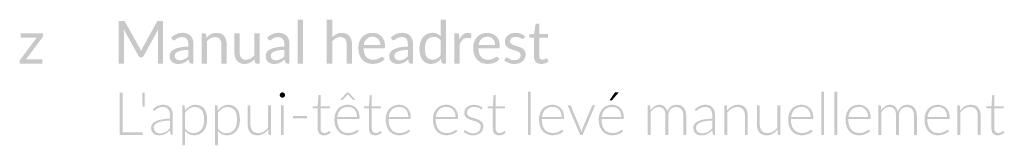
# Model space of a CAD drawing. Units: millimetres. Extents: x -100301 to -1387, y -2605 to 15064.
# Drawn here: x -11643 to -9310, y -2605 to -2307 of the extents above; entities that cross this region are included whole.
import ezdxf

# ---------------------------------------------------------------- set-up
doc = ezdxf.new("R2010")
doc.units = ezdxf.units.MM
doc.header["$MEASUREMENT"] = 0
doc.layers.add('Nowe_820-G Rysunki Obrazki_Nr_pióra__1', color=7, linetype='Continuous', lineweight=25)

msp = doc.modelspace()

# ---------------------------------------------------------------- hatches: boundary and pattern name
at = {"layer": 'Nowe_820-G Rysunki Obrazki_Nr_pióra__1', "linetype": 'Continuous', "lineweight": 0}
for points in [[(-11302.8, -2309.4), (-11312.9, -2309.4, 0.083114), (-11315.7, -2309.7, 0.119368), (-11316.7, -2310.4, 0.070392), (-11317.6, -2311.7), (-11351.9, -2373.8, 0.025723), (-11353.6, -2377.4, 0.009677), (-11355.1, -2381.2, 0.015419), (-11356.6, -2377.4, 0.011791), (-11358.3, -2373.9), (-11393.2, -2311.7, 0.063145), (-11394.1, -2310.4, 0.115417), (-11395.1, -2309.7, 0.085869), (-11397.9, -2309.4), (-11408, -2309.4), (-11408, -2410.5), (-11396, -2410.5), (-11396, -2336.2, 0.028161), (-11396.4, -2329.3), (-11361, -2392.8, 0.281449), (-11356.1, -2395.9), (-11354.1, -2395.9, 0.281449), (-11349.1, -2392.8), (-11314.4, -2329.5, 0.004368), (-11314.7, -2332.8, -0.00002), (-11314.7, -2333, 0.01559), (-11314.8, -2336.2), (-11314.8, -2410.5), (-11302.8, -2410.5)], [(-10971.4, -2410.5), (-10971.4, -2306.5), (-10984, -2306.5), (-10984, -2410.5)], [(-10902.3, -2348.5), (-10902.3, -2306.5), (-10915, -2306.5), (-10915, -2410.5), (-10902.3, -2410.5), (-10902.3, -2357.8, -0.084056), (-10893.4, -2350.6, -0.127178), (-10883, -2347.9, -0.094412), (-10876.4, -2349, -0.126159), (-10871.7, -2352.3, -0.101767), (-10869, -2357.7, -0.071129), (-10868, -2364.9), (-10868, -2410.5), (-10855.4, -2410.5), (-10855.4, -2364.9, 0.075186), (-10857, -2353.9, 0.100011), (-10861.5, -2345.3, 0.116035), (-10869, -2339.8, 0.102426), (-10879.3, -2337.9, 0.120188), (-10892.2, -2340.7, 0.084284)], [(-10406.5, -2411.6, 0.09027), (-10397.1, -2409.8, 0.098028), (-10389.3, -2405.1), (-10392.9, -2399.1, 0.099957), (-10393.8, -2398.2, 0.150125), (-10394.7, -2397.9, 0.09463), (-10395.3, -2398, 0.060477), (-10396, -2398.4, -0.019939), (-10397.8, -2399.6, -0.047411), (-10400.3, -2400.7, -0.087818), (-10403.7, -2401.3, -0.198727), (-10409.4, -2399.1, -0.117806), (-10411, -2396.3, -0.078858), (-10411.5, -2392.4), (-10411.5, -2349.5), (-10390.9, -2349.5), (-10390.9, -2340.4), (-10411.5, -2340.4), (-10411.5, -2315.8), (-10417.9, -2315.8, 0.185787), (-10419.8, -2316.4, 0.1607), (-10420.8, -2318.2), (-10423.7, -2340.2), (-10435.4, -2341.7), (-10435.4, -2346.7, 0.089988), (-10435.2, -2348, 0.12509), (-10434.6, -2348.8, 0.179826), (-10432.7, -2349.5), (-10424.1, -2349.5), (-10424.1, -2393.2, 0.0811), (-10423, -2401.1, 0.11101), (-10419.5, -2406.9, 0.114287), (-10414, -2410.4, 0.087414)], [(-11587.6, -2344.3), (-11587.6, -2339), (-11640.6, -2339), (-11640.6, -2348.9), (-11602.2, -2348.9), (-11641.1, -2400.7, 0.078384), (-11642.4, -2403.1, 0.082675), (-11642.8, -2405.2), (-11642.8, -2410.5), (-11589, -2410.5), (-11589, -2400.7), (-11628, -2400.7), (-11589.3, -2349.1, 0.089076), (-11588.1, -2347, 0.086767)], [(-11200.1, -2349.4), (-11201.1, -2341.6, 0.345661), (-11204.4, -2339), (-11211.9, -2339), (-11211.9, -2410.5), (-11199.3, -2410.5), (-11199.3, -2357.8, -0.084056), (-11190.4, -2350.6, -0.127178), (-11180, -2347.9, -0.094412), (-11173.4, -2349, -0.126159), (-11168.7, -2352.3, -0.101767), (-11165.9, -2357.7, -0.071129), (-11165, -2364.9), (-11165, -2410.5), (-11152.4, -2410.5), (-11152.4, -2364.9, 0.075186), (-11153.9, -2353.9, 0.100011), (-11158.5, -2345.3, 0.116035), (-11165.9, -2339.8, 0.102426), (-11176.3, -2337.9, 0.060626), (-11183.4, -2338.7, 0.058898), (-11189.6, -2341, 0.050817), (-11195.1, -2344.6, 0.040277)], [(-11074.4, -2339), (-11087, -2339), (-11087, -2391.6, -0.087372), (-11095.9, -2398.9, -0.125756), (-11106.3, -2401.6, -0.093803), (-11112.9, -2400.5, -0.125787), (-11117.6, -2397.1, -0.101809), (-11120.4, -2391.8, -0.072063), (-11121.3, -2384.6), (-11121.3, -2339), (-11133.9, -2339), (-11133.9, -2384.6, 0.073569), (-11132.4, -2395.6, 0.104332), (-11127.8, -2404.2, 0.113332), (-11120.3, -2409.6, 0.102427), (-11110, -2411.6, 0.124878), (-11096.7, -2408.4, 0.084786), (-11086.3, -2400.2), (-11085.3, -2407.8, 0.338582), (-11081.9, -2410.5), (-11074.4, -2410.5)], [(-10600.6, -2353.3), (-10601.5, -2342.4, 0.057165), (-10601.9, -2340.8, 0.10251), (-10602.5, -2339.8, 0.129721), (-10603.6, -2339.2, 0.067052), (-10605.4, -2339), (-10612.6, -2339), (-10612.6, -2410.5), (-10599.9, -2410.5), (-10599.9, -2365.3, -0.043847), (-10596.9, -2358.8, -0.073736), (-10593.2, -2354, -0.098475), (-10588.5, -2351, -0.089476), (-10582.4, -2350.1, -0.054666), (-10578.1, -2350.5, 0.054654), (-10575.2, -2350.9, 0.346518), (-10573.1, -2349.1), (-10572.2, -2339.8, 0.08636), (-10575.9, -2338.2, 0.058252), (-10580.2, -2337.7, 0.175722), (-10592.3, -2341.8, 0.110946)], [(-10448, -2350.8), (-10445.1, -2346.2, 0.095598), (-10454.8, -2340.1, 0.094538), (-10467.5, -2337.9, 0.086118), (-10478.3, -2339.5, 0.094671), (-10486.3, -2344.1, 0.107105), (-10491.2, -2350.7, 0.10571), (-10492.9, -2358.6, 0.115203), (-10491.3, -2366.4, 0.10381), (-10487.1, -2371.8, 0.072545), (-10481.1, -2375.4, 0.02368), (-10474.3, -2378, 0.004084), (-10467.5, -2380.1, -0.047177), (-10461.5, -2382.5, -0.100242), (-10457.3, -2385.9, -0.172965), (-10455.7, -2390.8, -0.098922), (-10456.6, -2395.3, -0.11331), (-10459.3, -2399, -0.097966), (-10463.9, -2401.6, -0.08342), (-10470.3, -2402.6, -0.082362), (-10477.5, -2401.6, -0.052191), (-10482.4, -2399.4, -0.018205), (-10485.8, -2397.2, 0.153725), (-10488.5, -2396.2, 0.142496), (-10490.5, -2396.7, 0.113476), (-10491.8, -2398.1), (-10494.8, -2402.9, 0.087966), (-10484.5, -2409.1, 0.095614), (-10471, -2411.6, 0.084756), (-10459.4, -2409.8, 0.097071), (-10450.9, -2405, 0.112112), (-10445.7, -2397.7, 0.099674), (-10443.9, -2388.6, 0.119786), (-10445.5, -2381.2, 0.103303), (-10449.7, -2376, 0.069788), (-10455.6, -2372.5, 0.020125), (-10462.4, -2369.9, 0.00562), (-10469.3, -2367.7, -0.043772), (-10475.2, -2365.4, -0.095958), (-10479.4, -2362.2, -0.180084), (-10481, -2357.6, -0.118223), (-10480, -2353.5, -0.108955), (-10477.3, -2350.3, -0.089123), (-10472.9, -2348, -0.077376), (-10467.2, -2347.2, -0.073524), (-10460.9, -2348, -0.0406), (-10456.2, -2349.8, -0.017097), (-10453, -2351.5, 0.052916), (-10451.7, -2352.1, 0.078228), (-10450.6, -2352.3, 0.274222)], [(-11351.6, -2573.6), (-11398.9, -2573.6), (-11398.9, -2479.9), (-11406.2, -2479.9), (-11406.2, -2579.8), (-11351.6, -2579.8)], [(-11346.3, -2479.9), (-11352.2, -2479.9), (-11352.2, -2500.5), (-11351.5, -2511.3, 0.146591), (-11350.8, -2513.2, 0.221029), (-11349.3, -2513.9, 0.096574), (-11348.3, -2513.7, 0.138076), (-11347.6, -2513.2, 0.130076), (-11347, -2511.3), (-11346.3, -2500.5)], [(-11014, -2485.4, 0.106957), (-11014.5, -2482.9, 0.089846), (-11015.9, -2480.9, 0.093426), (-11017.9, -2479.6, 0.103368), (-11020.3, -2479.1, 0.103368), (-11022.7, -2479.6, 0.093426), (-11024.7, -2480.9, 0.096245), (-11026, -2482.9, 0.100545), (-11026.5, -2485.4, 0.106345), (-11026, -2487.7, 0.090457), (-11024.7, -2489.7, 0.093426), (-11022.7, -2491, 0.103368), (-11020.3, -2491.5, 0.103368), (-11017.9, -2491, 0.093426), (-11015.9, -2489.7, 0.083796), (-11014.5, -2487.7, 0.113036)], [(-10921.6, -2580.9, 0.103028), (-10913, -2579.1, 0.106368), (-10906.2, -2574.3), (-10908.1, -2571.4, 0.08439), (-10908.6, -2570.9, 0.140291), (-10909.2, -2570.7, 0.074262), (-10909.5, -2570.7, 0.049096), (-10909.8, -2570.9, 0.055966), (-10910.5, -2571.4, -0.034208), (-10912.7, -2573, -0.049512), (-10915.9, -2574.6, -0.096153), (-10920.3, -2575.4, -0.086519), (-10924.1, -2574.8, -0.113671), (-10927.1, -2572.8, -0.107837), (-10929.2, -2569.4, -0.08561), (-10929.9, -2564.4), (-10929.9, -2516.8), (-10907.8, -2516.8), (-10907.8, -2511.8), (-10929.9, -2511.8), (-10929.9, -2485), (-10933.1, -2485, 0.218742), (-10934.3, -2485.4, 0.122986), (-10934.9, -2486.6), (-10936.6, -2511.7), (-10948.6, -2512.5), (-10948.6, -2515.1, 0.218742), (-10948.1, -2516.3, 0.178863), (-10946.8, -2516.8), (-10936.7, -2516.8), (-10936.7, -2564.7, 0.079309), (-10935.7, -2571.9, 0.118538), (-10932.7, -2577, 0.197642)], [(-10846.9, -2497.3), (-10862.3, -2479.9), (-10868.3, -2479.9), (-10883.6, -2497.3), (-10878.8, -2497.3, 0.122982), (-10877.7, -2497, 0.073923), (-10876.8, -2496.3), (-10865.9, -2484.6, 0.022644), (-10865.5, -2484.2, 0.01413), (-10865.3, -2483.8, -0.001335), (-10865.2, -2483.7, 0.013441), (-10864.8, -2484.1, -0.000642), (-10864.8, -2484.2, 0.022648), (-10864.4, -2484.6), (-10853.5, -2496.3, 0.083938), (-10852.5, -2497.1, 0.112695), (-10851.5, -2497.3)], [(-10800.1, -2580.9, 0.103028), (-10791.5, -2579.1, 0.106368), (-10784.7, -2574.3), (-10786.6, -2571.4, 0.08439), (-10787.1, -2570.9, 0.140291), (-10787.7, -2570.7, 0.074262), (-10788, -2570.7, 0.049096), (-10788.3, -2570.9, 0.055966), (-10789, -2571.4, -0.034208), (-10791.2, -2573, -0.049512), (-10794.4, -2574.6, -0.096153), (-10798.8, -2575.4, -0.086519), (-10802.6, -2574.8, -0.113671), (-10805.6, -2572.8, -0.107837), (-10807.7, -2569.4, -0.08561), (-10808.4, -2564.4), (-10808.4, -2516.8), (-10786.3, -2516.8), (-10786.3, -2511.8), (-10808.4, -2511.8), (-10808.4, -2485), (-10811.6, -2485, 0.218742), (-10812.8, -2485.4, 0.122986), (-10813.4, -2486.6), (-10815.1, -2511.7), (-10827.1, -2512.5), (-10827.1, -2515.1, 0.218742), (-10826.6, -2516.3, 0.178863), (-10825.3, -2516.8), (-10815.2, -2516.8), (-10815.2, -2564.7, 0.079309), (-10814.2, -2571.9, 0.118538), (-10811.2, -2577, 0.197642)], [(-10506.5, -2580.9, 0.103028), (-10497.9, -2579.1, 0.106368), (-10491.2, -2574.3), (-10493, -2571.4, 0.08439), (-10493.5, -2570.9, 0.140291), (-10494.1, -2570.7, 0.074262), (-10494.4, -2570.7, 0.049096), (-10494.7, -2570.9, 0.055966), (-10495.5, -2571.4, -0.034208), (-10497.6, -2573, -0.049512), (-10500.8, -2574.6, -0.096153), (-10505.2, -2575.4, -0.086519), (-10509, -2574.8, -0.113671), (-10512.1, -2572.8, -0.107837), (-10514.1, -2569.4, -0.08561), (-10514.9, -2564.4), (-10514.9, -2516.8), (-10492.7, -2516.8), (-10492.7, -2511.8), (-10514.9, -2511.8), (-10514.9, -2485), (-10518, -2485, 0.218742), (-10519.2, -2485.4, 0.122986), (-10519.8, -2486.6), (-10521.5, -2511.7), (-10533.5, -2512.5), (-10533.5, -2515.1, 0.218742), (-10533, -2516.3, 0.178863), (-10531.7, -2516.8), (-10521.6, -2516.8), (-10521.6, -2564.7, 0.079309), (-10520.6, -2571.9, 0.118538), (-10517.6, -2577, 0.197642)], [(-10431.7, -2579.8), (-10431.7, -2477.1), (-10438.5, -2477.1), (-10438.5, -2579.8)], [(-10223, -2478.8), (-10229.7, -2478.8, 0.04795), (-10231.2, -2478.9, 0.084032), (-10232.3, -2479.3, 0.07473), (-10233.1, -2480, 0.048741), (-10233.9, -2481.1), (-10245, -2497.9), (-10241, -2497.9, 0.097862), (-10239.5, -2497.6, 0.126914), (-10238.4, -2496.7)], [(-9736.5, -2579.8), (-9736.5, -2477.1), (-9743.3, -2477.1), (-9743.3, -2579.8)], [(-9705.3, -2579.8), (-9705.3, -2477.1), (-9712.1, -2477.1), (-9712.1, -2579.8)], [(-9324.9, -2580.9, 0.103028), (-9316.3, -2579.1, 0.106368), (-9309.5, -2574.3), (-9311.4, -2571.4, 0.08439), (-9311.9, -2570.9, 0.140291), (-9312.5, -2570.7, 0.074262), (-9312.7, -2570.7, 0.049096), (-9313.1, -2570.9, 0.055966), (-9313.8, -2571.4, -0.034208), (-9316, -2573, -0.049512), (-9319.2, -2574.6, -0.096153), (-9323.6, -2575.4, -0.086519), (-9327.4, -2574.8, -0.113671), (-9330.4, -2572.8, -0.107837), (-9332.5, -2569.4, -0.08561), (-9333.2, -2564.4), (-9333.2, -2516.8), (-9311.1, -2516.8), (-9311.1, -2511.8), (-9333.2, -2511.8), (-9333.2, -2485), (-9336.4, -2485, 0.218742), (-9337.6, -2485.4, 0.122986), (-9338.2, -2486.6), (-9339.9, -2511.7), (-9351.9, -2512.5), (-9351.9, -2515.1, 0.218742), (-9351.4, -2516.3, 0.178863), (-9350.1, -2516.8), (-9340, -2516.8), (-9340, -2564.7, 0.079309), (-9339, -2571.9, 0.118538), (-9336, -2577, 0.197642)], [(-11047.5, -2509.6), (-11054.2, -2509.6), (-11054.2, -2562.4, -0.099674), (-11064.8, -2572, -0.133258), (-11077.7, -2575.5, -0.097361), (-11085.7, -2574.1, -0.126868), (-11091.4, -2569.9, -0.098766), (-11094.8, -2563.3, -0.071123), (-11095.9, -2554.5), (-11095.9, -2509.6), (-11102.7, -2509.6), (-11102.7, -2554.5, 0.07392), (-11101.2, -2565.5, 0.100564), (-11096.9, -2573.8, 0.119695), (-11089.6, -2579.1, 0.099497), (-11079.4, -2580.9, 0.131125), (-11065.1, -2577.2, 0.093551), (-11053.9, -2567.5), (-11053.2, -2577.9, 0.369897), (-11051.2, -2579.8), (-11047.5, -2579.8)], [(-11016.9, -2579.8), (-11016.9, -2509.6), (-11023.6, -2509.6), (-11023.6, -2579.8)], [(-10547.1, -2518.3), (-10545.7, -2515.9, 0.099323), (-10554.7, -2510.3, 0.088471), (-10566.1, -2508.5, 0.086664), (-10575.8, -2510, 0.092721), (-10583.1, -2514.2, 0.104176), (-10587.7, -2520.2, 0.11005), (-10589.4, -2527.4, 0.131705), (-10587.7, -2534.7, 0.102025), (-10583.2, -2539.7, 0.06826), (-10577, -2543.1, 0.016984), (-10569.8, -2545.6, -0.00353), (-10562.6, -2547.8, -0.055054), (-10556.4, -2550.6, -0.102546), (-10552, -2554.5, -0.158353), (-10550.3, -2560.4, -0.096927), (-10551.4, -2566.4, -0.108004), (-10554.9, -2571.4, -0.101129), (-10560.5, -2574.7, -0.087537), (-10568.3, -2576, -0.08465), (-10576.3, -2574.8, -0.049965), (-10581.7, -2572.4, -0.043735), (-10585.2, -2570, 0.061516), (-10586.4, -2569.1, 0.116991), (-10587.4, -2568.8, 0.138657), (-10588.6, -2569.1, 0.11553), (-10589.4, -2570), (-10591, -2572.4, 0.079501), (-10581.4, -2578.5, 0.104103), (-10568.6, -2580.9, 0.088568), (-10558.1, -2579.2, 0.09791), (-10550.4, -2574.6, 0.109479), (-10545.6, -2567.8, 0.09764), (-10544, -2559.3, 0.130391), (-10545.7, -2552.1, 0.101769), (-10550.1, -2547, 0.068468), (-10556.3, -2543.6, 0.017642), (-10563.5, -2541.1, -0.002117), (-10570.7, -2538.9, -0.052356), (-10576.9, -2536.2, -0.09843), (-10581.3, -2532.4, -0.166047), (-10583, -2526.9, -0.114848), (-10581.8, -2521.8, -0.106023), (-10578.4, -2517.6, -0.088861), (-10573, -2514.6, -0.083907), (-10566.1, -2513.5, -0.072369), (-10558.9, -2514.4, -0.052204), (-10553.9, -2516.4, -0.033953), (-10550.7, -2518.4, 0.051618), (-10549.6, -2519, 0.107011), (-10548.7, -2519.2, 0.268909)], [(-10279.1, -2509.6), (-10284.2, -2509.6, 0.164524), (-10285.7, -2510, 0.123328), (-10286.6, -2511.3), (-10309.9, -2566.7, 0.035591), (-10311.7, -2572.8, 0.030536), (-10313.4, -2566.7), (-10336.6, -2511.3, 0.139332), (-10337.4, -2510.1, 0.175285), (-10339, -2509.6), (-10344.3, -2509.6), (-10314.7, -2579.8), (-10308.8, -2579.8)], [(-10154.5, -2579.8), (-10147.8, -2579.8), (-10147.8, -2526.6, -0.099525), (-10139.1, -2517.2, -0.152985), (-10128.5, -2513.8, -0.236617), (-10116.6, -2519.2, -0.097567), (-10113.6, -2525.9, -0.06318), (-10112.6, -2534.9), (-10112.6, -2579.8), (-10105.8, -2579.8), (-10105.8, -2534.9, -0.091809), (-10104.3, -2525.7, -0.101575), (-10100.2, -2519.1, -0.104882), (-10094.2, -2515.2, -0.095321), (-10087.2, -2513.8, -0.224111), (-10074.5, -2519.2, -0.103693), (-10071.2, -2525.8, -0.069017), (-10070.1, -2534.9), (-10070.1, -2579.8), (-10063.4, -2579.8), (-10063.4, -2534.9, 0.076198), (-10064.9, -2523.6, 0.10084), (-10069.4, -2515.3, 0.118005), (-10076.4, -2510.2, 0.098618), (-10085.8, -2508.4, 0.068949), (-10093, -2509.4, 0.084289), (-10099.4, -2512.5, 0.083357), (-10104.7, -2517.8, 0.084755), (-10108.2, -2525.2, 0.151634), (-10114.5, -2512.9, 0.193753), (-10126.8, -2508.4, 0.150269), (-10138.7, -2512, 0.091127), (-10148.1, -2521.5), (-10148.7, -2511.3, 0.368192), (-10150.8, -2509.6), (-10154.5, -2509.6)], [(-9966.2, -2521.9), (-9966.9, -2511.3, 0.368192), (-9968.9, -2509.6), (-9972.6, -2509.6), (-9972.6, -2579.8), (-9965.9, -2579.8), (-9965.9, -2527, -0.099674), (-9955.2, -2517.3, -0.133258), (-9942.5, -2513.8, -0.096806), (-9934.4, -2515.2, -0.127427), (-9928.7, -2519.4, -0.098921), (-9925.3, -2526.1, -0.070969), (-9924.2, -2534.9), (-9924.2, -2579.8), (-9917.4, -2579.8), (-9917.4, -2534.9, 0.07392), (-9918.9, -2523.9, 0.100564), (-9923.3, -2515.6, 0.12042), (-9930.6, -2510.3, 0.098777), (-9940.8, -2508.4, 0.131125), (-9955, -2512.1, 0.093551)], [(-9840.6, -2509.6), (-9847.3, -2509.6), (-9847.3, -2562.4, -0.099674), (-9858, -2572, -0.133258), (-9870.8, -2575.5, -0.097361), (-9878.8, -2574.1, -0.126868), (-9884.5, -2569.9, -0.098766), (-9887.9, -2563.3, -0.071123), (-9889, -2554.5), (-9889, -2509.6), (-9895.8, -2509.6), (-9895.8, -2554.5, 0.07392), (-9894.3, -2565.5, 0.100564), (-9890, -2573.8, 0.119695), (-9882.7, -2579.1, 0.099497), (-9872.5, -2580.9, 0.131125), (-9858.2, -2577.2, 0.093551), (-9847, -2567.5), (-9846.4, -2577.9, 0.369897), (-9844.3, -2579.8), (-9840.6, -2579.8)], [(-9608, -2579.8), (-9601.2, -2579.8), (-9601.2, -2526.6, -0.099525), (-9592.5, -2517.2, -0.152985), (-9581.9, -2513.8, -0.236617), (-9570, -2519.2, -0.097567), (-9567, -2525.9, -0.06318), (-9566, -2534.9), (-9566, -2579.8), (-9559.2, -2579.8), (-9559.2, -2534.9, -0.091809), (-9557.7, -2525.7, -0.101575), (-9553.6, -2519.1, -0.104882), (-9547.7, -2515.2, -0.095321), (-9540.6, -2513.8, -0.224111), (-9527.9, -2519.2, -0.103693), (-9524.6, -2525.8, -0.069017), (-9523.5, -2534.9), (-9523.5, -2579.8), (-9516.8, -2579.8), (-9516.8, -2534.9, 0.076198), (-9518.4, -2523.6, 0.10084), (-9522.8, -2515.3, 0.118005), (-9529.9, -2510.2, 0.098618), (-9539.2, -2508.4, 0.068949), (-9546.4, -2509.4, 0.084289), (-9552.9, -2512.5, 0.083357), (-9558.1, -2517.8, 0.084755), (-9561.7, -2525.2, 0.151634), (-9567.9, -2512.9, 0.193753), (-9580.2, -2508.4, 0.150269), (-9592.2, -2512, 0.091127), (-9601.5, -2521.5), (-9602.2, -2511.3, 0.368192), (-9604.2, -2509.6), (-9608, -2509.6)], [(-9414.4, -2521.9), (-9415, -2511.3, 0.368192), (-9417, -2509.6), (-9420.8, -2509.6), (-9420.8, -2579.8), (-9414, -2579.8), (-9414, -2527, -0.099674), (-9403.4, -2517.3, -0.133258), (-9390.6, -2513.8, -0.096806), (-9382.5, -2515.2, -0.127427), (-9376.8, -2519.4, -0.098921), (-9373.4, -2526.1, -0.070969), (-9372.3, -2534.9), (-9372.3, -2579.8), (-9365.5, -2579.8), (-9365.5, -2534.9, 0.07392), (-9367, -2523.9, 0.100564), (-9371.4, -2515.6, 0.12042), (-9378.7, -2510.3, 0.098777), (-9388.9, -2508.4, 0.131125), (-9403.1, -2512.1, 0.093551)], [(-10994.8, -2535.1), (-10994.8, -2540.8), (-10962, -2540.8), (-10962, -2535.1)]]:
    msp.add_hatch(color=256, dxfattribs=at).paths.add_polyline_path(points)
h = msp.add_hatch(color=256, dxfattribs=at)
h.paths.add_polyline_path([(-10695.5, -2375, 0.067974), (-10693.6, -2390.7, 0.096293), (-10688.1, -2402.1, 0.119003), (-10679.6, -2409.1, 0.110555), (-10668.4, -2411.4, 0.131836), (-10654.9, -2408.1, 0.088162), (-10644.5, -2399.2), (-10643.3, -2407.8, 0.338582), (-10639.9, -2410.5), (-10632.5, -2410.5), (-10632.5, -2306.5), (-10645, -2306.5), (-10645, -2346.1, 0.095204), (-10653.4, -2339.9, 0.110935), (-10664.6, -2337.7, 0.115748), (-10677.6, -2340.6, 0.110786), (-10687.3, -2348.4, 0.091813), (-10693.3, -2360.2, 0.075495)])
h.paths.add_polyline_path([(-10681.3, -2386.9, -0.059184), (-10682.5, -2375, -0.064591), (-10681.1, -2363.3, -0.097072), (-10677.1, -2354.6, -0.23565), (-10661.8, -2347.5, -0.10745), (-10652.6, -2349.4, -0.125811), (-10645, -2356), (-10645, -2390.5, -0.094402), (-10653.5, -2398.5, -0.13779), (-10664.3, -2401.3, -0.103367), (-10672, -2399.8, -0.13338), (-10677.8, -2395.1, -0.097931)], flags=0)
h = msp.add_hatch(color=256, dxfattribs=at)
h.paths.add_polyline_path([(-11287.4, -2392.6, 0.105066), (-11285.8, -2401, 0.111103), (-11281.5, -2406.9, 0.100582), (-11275.1, -2410.4, 0.07689), (-11267.3, -2411.6, 0.054387), (-11259.9, -2410.8, 0.054279), (-11253.6, -2408.7, 0.052203), (-11247.9, -2405.3, 0.025719), (-11242.4, -2400.7), (-11241, -2407.5, 0.068673), (-11240.3, -2409, 0.110383), (-11239.4, -2409.8, 0.082595), (-11238.2, -2410.3, 0.053782), (-11236.6, -2410.5), (-11231, -2410.5), (-11231, -2364.7, 0.078401), (-11232.7, -2353.7, 0.105168), (-11237.5, -2345.2, 0.109517), (-11245.3, -2339.7, 0.100545), (-11256, -2337.7, 0.098094), (-11271.1, -2340.5, 0.094301), (-11283.9, -2349.1), (-11281.6, -2353.1, 0.092266), (-11280.1, -2354.7, 0.15894), (-11277.9, -2355.4, 0.154091), (-11274.6, -2354.2, -0.012342), (-11270.7, -2351.6, -0.05191), (-11265.2, -2349, -0.08891), (-11257.4, -2347.9, -0.096246), (-11251.3, -2348.9, -0.121898), (-11246.9, -2352.1, -0.105802), (-11244.2, -2357.4, -0.069507), (-11243.3, -2364.7), (-11243.3, -2370.3, 0.051041), (-11263.9, -2372.5, 0.074909), (-11277.5, -2377.5, 0.127551), (-11285.1, -2384.4, 0.134788)])
h.paths.add_polyline_path([(-11274.4, -2396.9, -0.10564), (-11275.4, -2392, -0.157233), (-11273.6, -2386.7, -0.129665), (-11268, -2382.5, -0.063209), (-11258.1, -2379.6, -0.03619), (-11243.3, -2378.3), (-11243.3, -2393.1, -0.036677), (-11247.7, -2397.1, -0.047481), (-11252.3, -2400.2, -0.060501), (-11257.5, -2402.1, -0.059745), (-11263.6, -2402.8, -0.067986), (-11268.2, -2402.2, -0.104363), (-11271.9, -2400.2, -0.115709)], flags=0)
h = msp.add_hatch(color=256, dxfattribs=at)
h.paths.add_polyline_path([(-11059.9, -2392.6, 0.105066), (-11058.3, -2401, 0.111103), (-11054, -2406.9, 0.100582), (-11047.6, -2410.4, 0.07689), (-11039.8, -2411.6, 0.054387), (-11032.3, -2410.8, 0.054279), (-11026, -2408.7, 0.052203), (-11020.4, -2405.3, 0.025719), (-11014.9, -2400.7), (-11013.5, -2407.5, 0.068673), (-11012.8, -2409, 0.110383), (-11011.9, -2409.8, 0.082595), (-11010.7, -2410.3, 0.053782), (-11009.1, -2410.5), (-11003.5, -2410.5), (-11003.5, -2364.7, 0.078401), (-11005.1, -2353.7, 0.105168), (-11009.9, -2345.2, 0.109517), (-11017.8, -2339.7, 0.100545), (-11028.4, -2337.7, 0.098094), (-11043.6, -2340.5, 0.094301), (-11056.4, -2349.1), (-11054.1, -2353.1, 0.092266), (-11052.5, -2354.7, 0.15894), (-11050.4, -2355.4, 0.154091), (-11047.1, -2354.2, -0.012342), (-11043.1, -2351.6, -0.05191), (-11037.7, -2349, -0.08891), (-11029.9, -2347.9, -0.096246), (-11023.8, -2348.9, -0.121898), (-11019.4, -2352.1, -0.105802), (-11016.7, -2357.4, -0.069507), (-11015.8, -2364.7), (-11015.8, -2370.3, 0.051041), (-11036.4, -2372.5, 0.074909), (-11050, -2377.5, 0.127551), (-11057.6, -2384.4, 0.134788)])
h.paths.add_polyline_path([(-11046.9, -2396.9, -0.10564), (-11047.8, -2392, -0.157233), (-11046.1, -2386.7, -0.129665), (-11040.5, -2382.5, -0.063209), (-11030.6, -2379.6, -0.03619), (-11015.8, -2378.3), (-11015.8, -2393.1, -0.036677), (-11020.1, -2397.1, -0.047481), (-11024.8, -2400.2, -0.060501), (-11030, -2402.1, -0.059745), (-11036, -2402.8, -0.067986), (-11040.6, -2402.2, -0.104363), (-11044.4, -2400.2, -0.115709)], flags=0)
h = msp.add_hatch(color=256, dxfattribs=at)
h.paths.add_polyline_path([(-10840.3, -2373.3, 0.085809), (-10837.8, -2389.6, 0.103545), (-10830.7, -2401.6, 0.10887), (-10819.9, -2408.9, 0.09566), (-10806.2, -2411.4, 0.041994), (-10798.4, -2410.8, 0.044785), (-10790.7, -2408.8, 0.055752), (-10783.8, -2405.3, 0.077769), (-10778.2, -2400.4), (-10781.8, -2395.8, 0.243476), (-10784.2, -2394.6, 0.090608), (-10785.5, -2394.9, 0.05517), (-10787, -2395.7, -0.026994), (-10791.1, -2398.1, -0.041402), (-10797, -2400.5, -0.077407), (-10805.2, -2401.6, -0.096442), (-10814.4, -2399.9, -0.115857), (-10821.4, -2394.9, -0.101342), (-10826, -2386.5, -0.072179), (-10827.9, -2374.8), (-10780.1, -2374.8, 0.097762), (-10778.7, -2374.5, 0.153105), (-10777.7, -2373.8, 0.064908), (-10777.5, -2373.1, 0.037774), (-10777.3, -2372.3, 0.039773), (-10777.1, -2369.8, 0.090697), (-10779.4, -2356.2, 0.103925), (-10785.6, -2346.2, 0.105092), (-10795, -2340, 0.093916), (-10806.9, -2337.9, 0.10347), (-10820.9, -2340.6, 0.106225), (-10831.4, -2348, 0.09909), (-10838, -2359.3, 0.085099)])
h.paths.add_polyline_path([(-10827.5, -2366.9, -0.163912), (-10820.9, -2352.3, -0.198912), (-10806.7, -2347.1, -0.101152), (-10799, -2348.5, -0.109843), (-10793.2, -2352.6, -0.100628), (-10789.6, -2358.9, -0.081993), (-10788.4, -2366.9)], flags=0)
h = msp.add_hatch(color=256, dxfattribs=at)
h.paths.add_polyline_path([(-10767.1, -2392.6, 0.105066), (-10765.5, -2401, 0.111103), (-10761.2, -2406.9, 0.100582), (-10754.8, -2410.4, 0.07689), (-10747, -2411.6, 0.054387), (-10739.5, -2410.8, 0.054279), (-10733.2, -2408.7, 0.052203), (-10727.6, -2405.3, 0.025719), (-10722.1, -2400.7), (-10720.7, -2407.5, 0.068673), (-10720, -2409, 0.110383), (-10719.1, -2409.8, 0.082595), (-10717.9, -2410.3, 0.053782), (-10716.3, -2410.5), (-10710.7, -2410.5), (-10710.7, -2364.7, 0.078401), (-10712.3, -2353.7, 0.105168), (-10717.1, -2345.2, 0.109517), (-10725, -2339.7, 0.100545), (-10735.6, -2337.7, 0.098094), (-10750.8, -2340.5, 0.094301), (-10763.6, -2349.1), (-10761.3, -2353.1, 0.092266), (-10759.7, -2354.7, 0.15894), (-10757.6, -2355.4, 0.154091), (-10754.3, -2354.2, -0.012342), (-10750.3, -2351.6, -0.05191), (-10744.9, -2349, -0.08891), (-10737.1, -2347.9, -0.096246), (-10731, -2348.9, -0.121898), (-10726.6, -2352.1, -0.105802), (-10723.9, -2357.4, -0.069507), (-10723, -2364.7), (-10723, -2370.3, 0.051041), (-10743.6, -2372.5, 0.074909), (-10757.2, -2377.5, 0.127551), (-10764.8, -2384.4, 0.134788)])
h.paths.add_polyline_path([(-10754.1, -2396.9, -0.10564), (-10755, -2392, -0.157233), (-10753.3, -2386.7, -0.129665), (-10747.7, -2382.5, -0.063209), (-10737.8, -2379.6, -0.03619), (-10723, -2378.3), (-10723, -2393.1, -0.036677), (-10727.3, -2397.1, -0.047481), (-10732, -2400.2, -0.060501), (-10737.2, -2402.1, -0.059745), (-10743.2, -2402.8, -0.067986), (-10747.8, -2402.2, -0.104363), (-10751.6, -2400.2, -0.115709)], flags=0)
h = msp.add_hatch(color=256, dxfattribs=at)
h.paths.add_polyline_path([(-10568.2, -2373.3, 0.085809), (-10565.6, -2389.6, 0.103545), (-10558.5, -2401.6, 0.10887), (-10547.7, -2408.9, 0.09566), (-10534.1, -2411.4, 0.041994), (-10526.3, -2410.8, 0.044785), (-10518.6, -2408.8, 0.055752), (-10511.7, -2405.3, 0.077769), (-10506.1, -2400.4), (-10509.6, -2395.8, 0.243476), (-10512, -2394.6, 0.090608), (-10513.3, -2394.9, 0.05517), (-10514.9, -2395.7, -0.026994), (-10519, -2398.1, -0.041402), (-10524.9, -2400.5, -0.077407), (-10533.1, -2401.6, -0.096442), (-10542.2, -2399.9, -0.115857), (-10549.3, -2394.9, -0.101342), (-10553.9, -2386.5, -0.072179), (-10555.8, -2374.8), (-10508, -2374.8, 0.097762), (-10506.5, -2374.5, 0.153105), (-10505.6, -2373.8, 0.064908), (-10505.3, -2373.1, 0.037774), (-10505.1, -2372.3, 0.039773), (-10505, -2369.8, 0.090697), (-10507.2, -2356.2, 0.103925), (-10513.5, -2346.2, 0.105092), (-10522.9, -2340, 0.093916), (-10534.8, -2337.9, 0.10347), (-10548.8, -2340.6, 0.106225), (-10559.3, -2348, 0.09909), (-10565.9, -2359.3, 0.085099)])
h.paths.add_polyline_path([(-10555.3, -2366.9, -0.163912), (-10548.8, -2352.3, -0.198912), (-10534.5, -2347.1, -0.101152), (-10526.8, -2348.5, -0.109843), (-10521.1, -2352.6, -0.100628), (-10517.5, -2358.9, -0.081993), (-10516.3, -2366.9)], flags=0)
h = msp.add_hatch(color=256, dxfattribs=at)
h.paths.add_polyline_path([(-11331.4, -2562.8, 0.108912), (-11329.8, -2571, 0.111763), (-11325.6, -2576.6, 0.097187), (-11319.6, -2579.9, 0.075791), (-11312.6, -2580.9, 0.057779), (-11304.7, -2580.1, 0.058147), (-11298, -2577.7, 0.051254), (-11292, -2573.9, 0.026071), (-11286.3, -2568.8), (-11285.3, -2577.8, 0.343879), (-11282.7, -2579.8), (-11280, -2579.8), (-11280, -2534.1, 0.072066), (-11281.4, -2523.4, 0.10166), (-11285.6, -2515.3, 0.119251), (-11292.6, -2510.2, 0.100706), (-11302.5, -2508.4, 0.10927), (-11316.3, -2511.2, 0.087735), (-11327.8, -2519.5), (-11326.6, -2521.6, 0.098205), (-11325.8, -2522.5, 0.156164), (-11324.5, -2522.8, 0.12427), (-11323.3, -2522.5, 0.060512), (-11321.9, -2521.4, -0.034162), (-11317.9, -2518.3, -0.055997), (-11311.9, -2515.2, -0.094456), (-11303.2, -2513.8, -0.099754), (-11296, -2515.1, -0.125445), (-11290.8, -2519.1, -0.100918), (-11287.6, -2525.4, -0.068008), (-11286.6, -2534.1), (-11286.6, -2541.4, 0.04326), (-11307, -2543.4, 0.070696), (-11320.9, -2547.9, 0.126463), (-11328.9, -2554.5, 0.147927)])
h.paths.add_polyline_path([(-11323.8, -2568.6, -0.106435), (-11325, -2562.5, -0.165549), (-11322.7, -2555.8, -0.123027), (-11315.7, -2550.8, -0.063714), (-11303.8, -2547.4, -0.033489), (-11286.6, -2545.8), (-11286.6, -2564.2, -0.022125), (-11291.6, -2568.9, -0.053523), (-11297, -2572.7, -0.061158), (-11303.4, -2575.2, -0.063081), (-11310.9, -2576, -0.074199), (-11316.2, -2575.3, -0.102907), (-11320.7, -2572.8, -0.110112)], flags=0)
h = msp.add_hatch(color=256, dxfattribs=at)
h.paths.add_polyline_path([(-11257.6, -2509.6), (-11257.6, -2604.6), (-11250.8, -2604.6), (-11250.8, -2570.4, 0.11632), (-11241.8, -2578.1, 0.116365), (-11229.4, -2580.7, 0.115737), (-11216.3, -2577.9, 0.109269), (-11206.7, -2570.1, 0.095475), (-11200.8, -2558.6, 0.073359), (-11198.8, -2544.2, 0.065643), (-11200.6, -2528.5, 0.104592), (-11206, -2517.3, 0.226706), (-11226.2, -2508.4, 0.135721), (-11240.2, -2512.1, 0.099946), (-11251.1, -2522.2), (-11251.8, -2511.3, 0.368192), (-11253.8, -2509.6)])
h.paths.add_polyline_path([(-11250.8, -2527.4, -0.099757), (-11240.7, -2517.4, -0.142844), (-11228.1, -2513.8, -0.230313), (-11211.5, -2521.2, -0.10525), (-11207.2, -2530.6, -0.061547), (-11205.7, -2544.2, -0.067404), (-11207.3, -2556.9, -0.095429), (-11212, -2566.7, -0.117685), (-11219.8, -2573.1, -0.113233), (-11230.7, -2575.4, -0.049949), (-11236.6, -2574.8, -0.071655), (-11241.8, -2573, -0.066628), (-11246.5, -2569.6, -0.056209), (-11250.8, -2564.5)], flags=0)
h = msp.add_hatch(color=256, dxfattribs=at)
h.paths.add_polyline_path([(-11179.7, -2509.6), (-11179.7, -2604.6), (-11173, -2604.6), (-11173, -2570.4, 0.11632), (-11163.9, -2578.1, 0.116365), (-11151.6, -2580.7, 0.115737), (-11138.5, -2577.9, 0.109269), (-11128.9, -2570.1, 0.095475), (-11123, -2558.6, 0.073359), (-11121, -2544.2, 0.065643), (-11122.8, -2528.5, 0.104592), (-11128.2, -2517.3, 0.226706), (-11148.4, -2508.4, 0.135721), (-11162.3, -2512.1, 0.099946), (-11173.3, -2522.2), (-11174, -2511.3, 0.368192), (-11176, -2509.6)])
h.paths.add_polyline_path([(-11173, -2527.4, -0.099757), (-11162.9, -2517.4, -0.142844), (-11150.3, -2513.8, -0.230313), (-11133.7, -2521.2, -0.10525), (-11129.3, -2530.6, -0.061547), (-11127.9, -2544.2, -0.067404), (-11129.5, -2556.9, -0.095429), (-11134.2, -2566.7, -0.117685), (-11142, -2573.1, -0.113233), (-11152.9, -2575.4, -0.049949), (-11158.7, -2574.8, -0.071655), (-11164, -2573, -0.066628), (-11168.7, -2569.6, -0.056209), (-11173, -2564.5)], flags=0)
h = msp.add_hatch(color=256, dxfattribs=at)
h.paths.add_polyline_path([(-10896.9, -2543.2, 0.079844), (-10894.6, -2559.1, 0.101357), (-10888.1, -2570.9, 0.112352), (-10877.9, -2578.2, 0.100243), (-10864.8, -2580.7, 0.048906), (-10856.9, -2579.9, 0.042169), (-10849.6, -2577.8, 0.054432), (-10843.4, -2574.7, 0.078562), (-10838.9, -2570.7), (-10840.7, -2568.5, 0.244518), (-10842.2, -2567.8, 0.075004), (-10842.6, -2567.9, 0.042147), (-10843.1, -2568.1, 0.043339), (-10844.4, -2568.9, -0.035782), (-10848.6, -2571.5, -0.052199), (-10855.1, -2574.2, -0.072919), (-10864.3, -2575.3, -0.101022), (-10875, -2573.3, -0.118457), (-10883.2, -2567.2, -0.099919), (-10888.4, -2557.1, -0.074301), (-10890.3, -2543.2), (-10890.3, -2541.9), (-10839.2, -2541.9, 0.095221), (-10838.3, -2541.7, 0.137289), (-10837.8, -2541.3, 0.111753), (-10837.5, -2540.5, 0.049284), (-10837.4, -2539.2, 0.09022), (-10839.5, -2526.1, 0.1008), (-10845.4, -2516.4, 0.106683), (-10854.2, -2510.5, 0.095924), (-10865.2, -2508.4, 0.104599), (-10878.6, -2511.1, 0.108628), (-10888.5, -2518.3, 0.099117), (-10894.7, -2529.3, 0.081445)])
h.paths.add_polyline_path([(-10843.4, -2537.6), (-10889.9, -2537.6, -0.072559), (-10887.4, -2527.6, -0.093913), (-10882.3, -2520, -0.104311), (-10874.9, -2515.2, -0.093892), (-10865.2, -2513.5, -0.098763), (-10856.4, -2515.1, -0.10693), (-10849.5, -2519.9, -0.102656), (-10845, -2527.5, -0.085252)], flags=0)
h = msp.add_hatch(color=256, dxfattribs=at)
h.paths.add_polyline_path([(-10775.4, -2543.2, 0.079844), (-10773.1, -2559.1, 0.101357), (-10766.6, -2570.9, 0.112352), (-10756.4, -2578.2, 0.100243), (-10743.3, -2580.7, 0.048906), (-10735.4, -2579.9, 0.042169), (-10728.1, -2577.8, 0.054432), (-10721.9, -2574.7, 0.078562), (-10717.4, -2570.7), (-10719.3, -2568.5, 0.244518), (-10720.7, -2567.8, 0.075004), (-10721.1, -2567.9, 0.042147), (-10721.6, -2568.1, 0.043339), (-10722.9, -2568.9, -0.035782), (-10727.1, -2571.5, -0.052199), (-10733.6, -2574.2, -0.072919), (-10742.8, -2575.3, -0.101022), (-10753.5, -2573.3, -0.118457), (-10761.7, -2567.2, -0.099919), (-10766.9, -2557.1, -0.074301), (-10768.8, -2543.2), (-10768.8, -2541.9), (-10717.7, -2541.9, 0.095221), (-10716.9, -2541.7, 0.137289), (-10716.3, -2541.3, 0.111753), (-10716, -2540.5, 0.049284), (-10715.9, -2539.2, 0.09022), (-10718, -2526.1, 0.1008), (-10723.9, -2516.4, 0.106683), (-10732.7, -2510.5, 0.095924), (-10743.7, -2508.4, 0.104599), (-10757.1, -2511.1, 0.108628), (-10767, -2518.3, 0.099117), (-10773.2, -2529.3, 0.081445)])
h.paths.add_polyline_path([(-10721.9, -2537.6), (-10768.4, -2537.6, -0.072559), (-10765.9, -2527.6, -0.093913), (-10760.8, -2520, -0.104311), (-10753.4, -2515.2, -0.093892), (-10743.7, -2513.5, -0.098763), (-10734.9, -2515.1, -0.10693), (-10728, -2519.9, -0.102656), (-10723.5, -2527.5, -0.085252)], flags=0)
h = msp.add_hatch(color=256, dxfattribs=at)
h.paths.add_polyline_path([(-10663.5, -2543.2, 0.079844), (-10661.2, -2559.1, 0.101357), (-10654.7, -2570.9, 0.112352), (-10644.5, -2578.2, 0.100243), (-10631.4, -2580.7, 0.048906), (-10623.5, -2579.9, 0.042169), (-10616.2, -2577.8, 0.054432), (-10610, -2574.7, 0.078562), (-10605.5, -2570.7), (-10607.3, -2568.5, 0.244518), (-10608.8, -2567.8, 0.075004), (-10609.2, -2567.9, 0.042147), (-10609.7, -2568.1, 0.043339), (-10611, -2568.9, -0.035782), (-10615.2, -2571.5, -0.052199), (-10621.7, -2574.2, -0.072919), (-10630.9, -2575.3, -0.101022), (-10641.6, -2573.3, -0.118457), (-10649.8, -2567.2, -0.099919), (-10655, -2557.1, -0.074301), (-10656.9, -2543.2), (-10656.9, -2541.9), (-10605.8, -2541.9, 0.095221), (-10605, -2541.7, 0.137289), (-10604.4, -2541.3, 0.111753), (-10604.1, -2540.5, 0.049284), (-10604, -2539.2, 0.09022), (-10606.1, -2526.1, 0.1008), (-10612, -2516.4, 0.106683), (-10620.8, -2510.5, 0.095924), (-10631.8, -2508.4, 0.104599), (-10645.2, -2511.1, 0.108628), (-10655.1, -2518.3, 0.099117), (-10661.3, -2529.3, 0.081445)])
h.paths.add_polyline_path([(-10610, -2537.6), (-10656.5, -2537.6, -0.072559), (-10654, -2527.6, -0.093913), (-10648.9, -2520, -0.104311), (-10641.5, -2515.2, -0.093892), (-10631.8, -2513.5, -0.098763), (-10623, -2515.1, -0.10693), (-10616.1, -2519.9, -0.102656), (-10611.6, -2527.5, -0.085252)], flags=0)
h = msp.add_hatch(color=256, dxfattribs=at)
h.paths.add_polyline_path([(-10412.1, -2543.2, 0.079844), (-10409.8, -2559.1, 0.101357), (-10403.3, -2570.9, 0.112352), (-10393.1, -2578.2, 0.100243), (-10380, -2580.7, 0.048906), (-10372.1, -2579.9, 0.042169), (-10364.8, -2577.8, 0.054432), (-10358.6, -2574.7, 0.078562), (-10354.1, -2570.7), (-10356, -2568.5, 0.244518), (-10357.4, -2567.8, 0.075004), (-10357.8, -2567.9, 0.042147), (-10358.3, -2568.1, 0.043339), (-10359.6, -2568.9, -0.035782), (-10363.8, -2571.5, -0.052199), (-10370.4, -2574.2, -0.072919), (-10379.5, -2575.3, -0.101022), (-10390.3, -2573.3, -0.118457), (-10398.4, -2567.2, -0.099919), (-10403.7, -2557.1, -0.074301), (-10405.5, -2543.2), (-10405.5, -2541.9), (-10354.4, -2541.9, 0.095221), (-10353.6, -2541.7, 0.137289), (-10353, -2541.3, 0.111753), (-10352.7, -2540.5, 0.049284), (-10352.6, -2539.2, 0.09022), (-10354.7, -2526.1, 0.1008), (-10360.6, -2516.4, 0.106683), (-10369.4, -2510.5, 0.095924), (-10380.4, -2508.4, 0.104599), (-10393.8, -2511.1, 0.108628), (-10403.8, -2518.3, 0.099117), (-10410, -2529.3, 0.081445)])
h.paths.add_polyline_path([(-10358.6, -2537.6), (-10405.1, -2537.6, -0.072559), (-10402.6, -2527.6, -0.093913), (-10397.5, -2520, -0.104311), (-10390.1, -2515.2, -0.093892), (-10380.4, -2513.5, -0.098763), (-10371.6, -2515.1, -0.10693), (-10364.7, -2519.9, -0.102656), (-10360.2, -2527.5, -0.085252)], flags=0)
h = msp.add_hatch(color=256, dxfattribs=at)
h.paths.add_polyline_path([(-10270.7, -2543.2, 0.079844), (-10268.4, -2559.1, 0.101357), (-10261.8, -2570.9, 0.112352), (-10251.7, -2578.2, 0.100243), (-10238.6, -2580.7, 0.048906), (-10230.7, -2579.9, 0.042169), (-10223.3, -2577.8, 0.054432), (-10217.1, -2574.7, 0.078562), (-10212.7, -2570.7), (-10214.5, -2568.5, 0.244518), (-10215.9, -2567.8, 0.075004), (-10216.3, -2567.9, 0.042147), (-10216.8, -2568.1, 0.043339), (-10218.2, -2568.9, -0.035782), (-10222.4, -2571.5, -0.052199), (-10228.9, -2574.2, -0.072919), (-10238.1, -2575.3, -0.101022), (-10248.8, -2573.3, -0.118457), (-10257, -2567.2, -0.099919), (-10262.2, -2557.1, -0.074301), (-10264, -2543.2), (-10264, -2541.9), (-10213, -2541.9, 0.095221), (-10212.1, -2541.7, 0.137289), (-10211.5, -2541.3, 0.111753), (-10211.2, -2540.5, 0.049284), (-10211.1, -2539.2, 0.09022), (-10213.3, -2526.1, 0.1008), (-10219.2, -2516.4, 0.106683), (-10228, -2510.5, 0.095924), (-10239, -2508.4, 0.104599), (-10252.3, -2511.1, 0.108628), (-10262.3, -2518.3, 0.099117), (-10268.5, -2529.3, 0.081445)])
h.paths.add_polyline_path([(-10217.2, -2537.6), (-10263.7, -2537.6, -0.072559), (-10261.1, -2527.6, -0.093913), (-10256.1, -2520, -0.104311), (-10248.7, -2515.2, -0.093892), (-10238.9, -2513.5, -0.098763), (-10230.1, -2515.1, -0.10693), (-10223.3, -2519.9, -0.102656), (-10218.8, -2527.5, -0.085252)], flags=0)
h = msp.add_hatch(color=256, dxfattribs=at)
h.paths.add_polyline_path([(-10046.5, -2562.8, 0.108912), (-10044.9, -2571, 0.111763), (-10040.7, -2576.6, 0.097187), (-10034.7, -2579.9, 0.075791), (-10027.7, -2580.9, 0.057779), (-10019.8, -2580.1, 0.058147), (-10013.1, -2577.7, 0.051254), (-10007.1, -2573.9, 0.026071), (-10001.4, -2568.8), (-10000.4, -2577.8, 0.343879), (-9997.8, -2579.8), (-9995.1, -2579.8), (-9995.1, -2534.1, 0.072066), (-9996.5, -2523.4, 0.10166), (-10000.7, -2515.3, 0.119251), (-10007.7, -2510.2, 0.100706), (-10017.6, -2508.4, 0.10927), (-10031.4, -2511.2, 0.087735), (-10042.9, -2519.5), (-10041.7, -2521.6, 0.098205), (-10040.9, -2522.5, 0.156164), (-10039.6, -2522.8, 0.12427), (-10038.4, -2522.5, 0.060512), (-10037, -2521.4, -0.034162), (-10033, -2518.3, -0.055997), (-10026.9, -2515.2, -0.094456), (-10018.3, -2513.8, -0.099754), (-10011.1, -2515.1, -0.125445), (-10005.8, -2519.1, -0.100918), (-10002.7, -2525.4, -0.068008), (-10001.6, -2534.1), (-10001.6, -2541.4, 0.04326), (-10022.1, -2543.4, 0.070696), (-10036, -2547.9, 0.126463), (-10044, -2554.5, 0.147927)])
h.paths.add_polyline_path([(-10038.9, -2568.6, -0.106435), (-10040, -2562.5, -0.165549), (-10037.8, -2555.8, -0.123027), (-10030.8, -2550.8, -0.063714), (-10018.9, -2547.4, -0.033489), (-10001.6, -2545.8), (-10001.6, -2564.2, -0.022125), (-10006.7, -2568.9, -0.053523), (-10012.1, -2572.7, -0.061158), (-10018.5, -2575.2, -0.063081), (-10026, -2576, -0.074199), (-10031.3, -2575.3, -0.102907), (-10035.7, -2572.8, -0.110112)], flags=0)
h = msp.add_hatch(color=256, dxfattribs=at)
h.paths.add_polyline_path([(-9821.7, -2543.2, 0.079844), (-9819.4, -2559.1, 0.101357), (-9812.9, -2570.9, 0.112352), (-9802.8, -2578.2, 0.100243), (-9789.6, -2580.7, 0.048906), (-9781.8, -2579.9, 0.042169), (-9774.4, -2577.8, 0.054432), (-9768.2, -2574.7, 0.078562), (-9763.7, -2570.7), (-9765.6, -2568.5, 0.244518), (-9767, -2567.8, 0.075004), (-9767.4, -2567.9, 0.042147), (-9767.9, -2568.1, 0.043339), (-9769.2, -2568.9, -0.035782), (-9773.4, -2571.5, -0.052199), (-9780, -2574.2, -0.072919), (-9789.1, -2575.3, -0.101022), (-9799.9, -2573.3, -0.118457), (-9808, -2567.2, -0.099919), (-9813.3, -2557.1, -0.074301), (-9815.1, -2543.2), (-9815.1, -2541.9), (-9764, -2541.9, 0.095221), (-9763.2, -2541.7, 0.137289), (-9762.6, -2541.3, 0.111753), (-9762.3, -2540.5, 0.049284), (-9762.2, -2539.2, 0.09022), (-9764.3, -2526.1, 0.1008), (-9770.2, -2516.4, 0.106683), (-9779.1, -2510.5, 0.095924), (-9790.1, -2508.4, 0.104599), (-9803.4, -2511.1, 0.108628), (-9813.4, -2518.3, 0.099117), (-9819.6, -2529.3, 0.081445)])
h.paths.add_polyline_path([(-9768.3, -2537.6), (-9814.8, -2537.6, -0.072559), (-9812.2, -2527.6, -0.093913), (-9807.2, -2520, -0.104311), (-9799.7, -2515.2, -0.093892), (-9790, -2513.5, -0.098763), (-9781.2, -2515.1, -0.10693), (-9774.3, -2519.9, -0.102656), (-9769.8, -2527.5, -0.085252)], flags=0)
h = msp.add_hatch(color=256, dxfattribs=at)
h.paths.add_polyline_path([(-9685.8, -2543.2, 0.079844), (-9683.5, -2559.1, 0.101357), (-9677, -2570.9, 0.112352), (-9666.8, -2578.2, 0.100243), (-9653.7, -2580.7, 0.048906), (-9645.8, -2579.9, 0.042169), (-9638.5, -2577.8, 0.054432), (-9632.2, -2574.7, 0.078562), (-9627.8, -2570.7), (-9629.6, -2568.5, 0.244518), (-9631, -2567.8, 0.075004), (-9631.4, -2567.9, 0.042147), (-9631.9, -2568.1, 0.043339), (-9633.3, -2568.9, -0.035782), (-9637.5, -2571.5, -0.052199), (-9644, -2574.2, -0.072919), (-9653.2, -2575.3, -0.101022), (-9663.9, -2573.3, -0.118457), (-9672.1, -2567.2, -0.099919), (-9677.3, -2557.1, -0.074301), (-9679.1, -2543.2), (-9679.1, -2541.9), (-9628.1, -2541.9, 0.095221), (-9627.2, -2541.7, 0.137289), (-9626.7, -2541.3, 0.111753), (-9626.3, -2540.5, 0.049284), (-9626.2, -2539.2, 0.09022), (-9628.4, -2526.1, 0.1008), (-9634.3, -2516.4, 0.106683), (-9643.1, -2510.5, 0.095924), (-9654.1, -2508.4, 0.104599), (-9667.5, -2511.1, 0.108628), (-9677.4, -2518.3, 0.099117), (-9683.6, -2529.3, 0.081445)])
h.paths.add_polyline_path([(-9632.3, -2537.6), (-9678.8, -2537.6, -0.072559), (-9676.3, -2527.6, -0.093913), (-9671.2, -2520, -0.104311), (-9663.8, -2515.2, -0.093892), (-9654, -2513.5, -0.098763), (-9645.2, -2515.1, -0.10693), (-9638.4, -2519.9, -0.102656), (-9633.9, -2527.5, -0.085252)], flags=0)
h = msp.add_hatch(color=256, dxfattribs=at)
h.paths.add_polyline_path([(-9498.6, -2543.2, 0.079844), (-9496.3, -2559.1, 0.101357), (-9489.8, -2570.9, 0.112352), (-9479.6, -2578.2, 0.100243), (-9466.5, -2580.7, 0.048906), (-9458.6, -2579.9, 0.042169), (-9451.3, -2577.8, 0.054432), (-9445.1, -2574.7, 0.078562), (-9440.6, -2570.7), (-9442.4, -2568.5, 0.244518), (-9443.8, -2567.8, 0.075004), (-9444.3, -2567.9, 0.042147), (-9444.8, -2568.1, 0.043339), (-9446.1, -2568.9, -0.035782), (-9450.3, -2571.5, -0.052199), (-9456.8, -2574.2, -0.072919), (-9466, -2575.3, -0.101022), (-9476.7, -2573.3, -0.118457), (-9484.9, -2567.2, -0.099919), (-9490.1, -2557.1, -0.074301), (-9492, -2543.2), (-9492, -2541.9), (-9440.9, -2541.9, 0.095221), (-9440, -2541.7, 0.137289), (-9439.5, -2541.3, 0.111753), (-9439.2, -2540.5, 0.049284), (-9439, -2539.2, 0.09022), (-9441.2, -2526.1, 0.1008), (-9447.1, -2516.4, 0.106683), (-9455.9, -2510.5, 0.095924), (-9466.9, -2508.4, 0.104599), (-9480.3, -2511.1, 0.108628), (-9490.2, -2518.3, 0.099117), (-9496.4, -2529.3, 0.081445)])
h.paths.add_polyline_path([(-9445.1, -2537.6), (-9491.6, -2537.6, -0.072559), (-9489.1, -2527.6, -0.093913), (-9484, -2520, -0.104311), (-9476.6, -2515.2, -0.093892), (-9466.8, -2513.5, -0.098763), (-9458.1, -2515.1, -0.10693), (-9451.2, -2519.9, -0.102656), (-9446.7, -2527.5, -0.085252)], flags=0)

doc.saveas('drawing.dxf')
